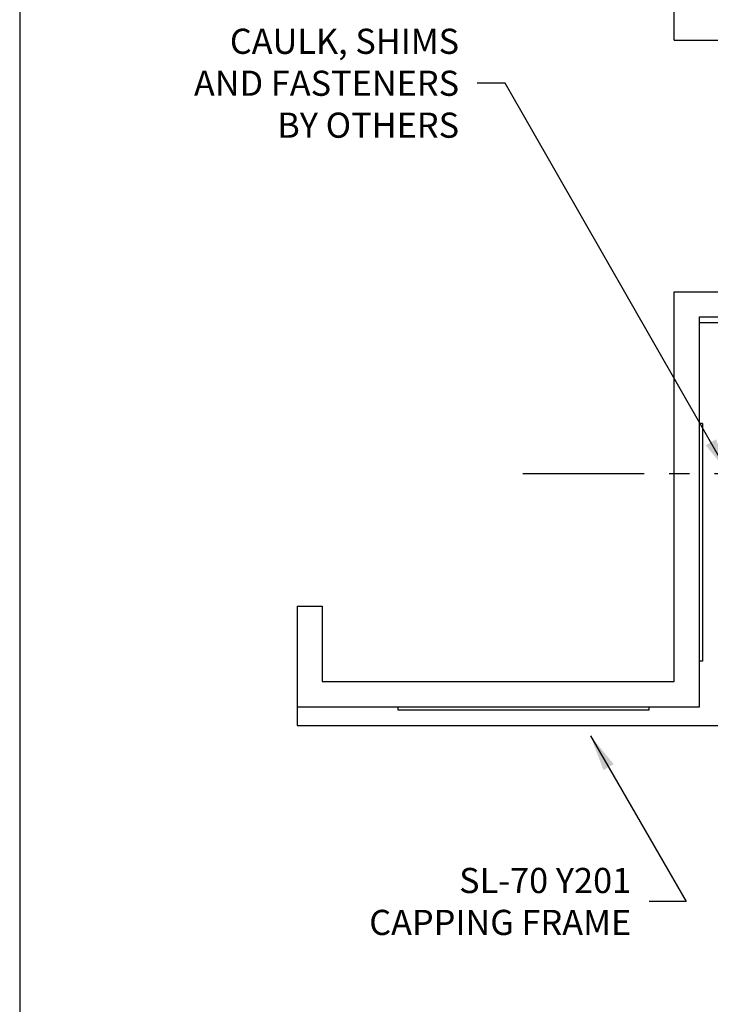
# Model space of a CAD drawing. Units: inches. Extents: x 64 to 269, y -36 to 26.
# Drawn here: x 216 to 220, y -23 to -18 of the extents above; entities that cross this region are included whole.
import ezdxf

# ---------------------------------------------------------------- set-up
doc = ezdxf.new("R2010")
doc.units = ezdxf.units.IN
doc.header["$MEASUREMENT"] = 0
doc.linetypes.add('CENTER', pattern=[0.95, 0.625, -0.125, 0.075, -0.125])
for name, color, linetype in [('BUBBLES', 7, 'Continuous'), ('CK_LEVEL_1', 7, 'Continuous'), ('DIM', 5, 'Continuous')]:
    doc.layers.add(name, color=color, linetype=linetype)
doc.styles.get("Standard").update_dxf_attribs({"font": 'arial.ttf'})
doc.dimstyles.get("Standard").update_dxf_attribs({"dimtxt": 0.18, "dimasz": 0.18, "dimexe": 0.18, "dimexo": 0.0625, "dimgap": 0.09, "dimtad": 0, "dimtih": 1, "dimtoh": 1, "dimdec": 4, "dimzin": 0, "dimdsep": 46, "dimtxsty": 'Standard', "dimcen": 0.09, "dimadec": 0, "dimazin": 0, "dimtfac": 1, "dimtdec": 4, "dimtofl": 0, "dimtmove": 0, "dimatfit": 3, "dimfxl": 1, "dimtolj": 1, "dimtzin": 0, "dimarcsym": 0})

msp = doc.modelspace()

# ---------------------------------------------------------------- linework, layer by layer
at = {"layer": 'CK_LEVEL_1', "color": 6, "linetype": 'Continuous'}
for p, q in [((219.38958, -17.8623), (219.38958, -15.5498)), ((219.38958, -17.8623), (220.01458, -17.8623)), ((219.38958, -19.1123), (220.01458, -19.1123)), ((219.38958, -21.0445), (219.38958, -19.1123)), ((219.51458, -19.2373), (220.13958, -19.2373)), ((219.51458, -21.0445), (219.51458, -19.2373)), ((219.38958, -20.74681), (219.38958, -20.41693)), ((219.51458, -20.74679), (219.51458, -20.41692)), ((217.51458, -20.6748), (217.63958, -20.6748)), ((217.51458, -20.6748), (217.51458, -21.1748)), ((217.63958, -20.6748), (217.63958, -21.0498)), ((219.38958, -21.0498), (219.38958, -20.9638)), ((219.51458, -21.1748), (219.51458, -20.96379)), ((217.63958, -21.0498), (219.38958, -21.0498)), ((217.51458, -21.1748), (219.51458, -21.1748))]:
    msp.add_line(p, q, dxfattribs=at)
at = {"layer": 'CK_LEVEL_1', "color": 3, "linetype": 'Continuous'}
for p, q in [((219.60833, -19.2678), (219.51458, -19.2678)), ((219.51458, -19.7678), (219.51458, -19.2678)), ((219.52958, -19.7678), (219.51458, -19.7678)), ((219.52958, -19.7678), (219.52958, -20.94795)), ((219.51458, -21.1748), (219.51458, -20.94795)), ((219.52958, -20.94795), (219.51458, -20.94795)), ((217.51458, -21.1748), (217.51458, -21.26855)), ((217.51458, -21.1748), (218.01458, -21.1748)), ((218.01458, -21.1748), (218.01458, -21.1898)), ((219.26458, -21.1898), (219.26458, -21.1748)), ((219.26458, -21.1748), (219.51458, -21.1748)), ((218.01458, -21.1898), (219.26458, -21.1898)), ((217.51458, -21.26855), (219.60833, -21.26855))]:
    msp.add_line(p, q, dxfattribs=at)
at = {"layer": 'CK_LEVEL_1', "color": 7, "linetype": 'CENTER'}
msp.add_line((220.21457, -20.01684), (218.63695, -20.01684), dxfattribs=at)
at = {"layer": 'CK_LEVEL_1', "color": 7, "linetype": 'Continuous'}
msp.add_polyline3d([(216.13518, -36.05688, 0), (269.01945, -36.05688, 0), (269.01945, -1.83765, 0), (216.13518, -1.83765, 0), (216.13518, -36.05688, 0)], close=True, dxfattribs=at)

# ---------------------------------------------------------------- texts
at = {"layer": 'BUBBLES', "color": 5, "linetype": 'Continuous', "char_height": 0.125, "attachment_point": 6}
for s, insert in [('\\A1;CAULK, SHIMS\\PAND FASTENERS\\PBY OTHERS', (218.31961, -18.07654)), ('\\A1;SL-70 Y201\\PCAPPING FRAME', (219.17512, -22.14203))]:
    msp.add_mtext(s, dxfattribs=dict(at, insert=insert))

# ---------------------------------------------------------------- leaders
at = {"layer": 'DIM', "annotation_type": 0, "has_hookline": 1, "hookline_direction": 1}
for points, text_width in [([(219.66115, -20.01684), (218.54806, -18.07654), (218.40961, -18.07654)], 1.456), ([(218.97295, -21.31913), (219.44916, -22.14203), (219.26512, -22.14203)], 1.42761)]:
    msp.add_leader(points, dimstyle='Standard', dxfattribs=dict(at, text_width=text_width))

doc.saveas('drawing.dxf')
